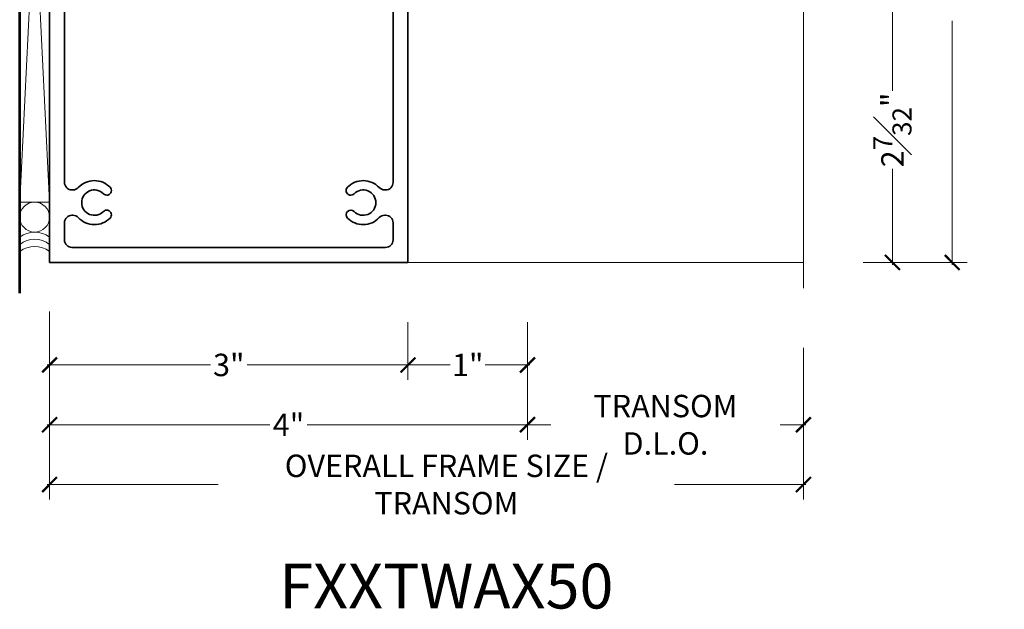
# Model space of a CAD drawing. Units: inches. Extents: x -160 to 1166, y -110 to 174.
# Drawn here: x 910 to 918, y 162 to 167 of the extents above; entities that cross this region are included whole.
import ezdxf

# ---------------------------------------------------------------- set-up
doc = ezdxf.new("R2010")
doc.units = ezdxf.units.IN
doc.header["$LTSCALE"] = 0.5
doc.header["$MEASUREMENT"] = 0
doc.layers.get('Defpoints').update_dxf_attribs({"color": 181, "lineweight": 5})
for name, color, linetype, lineweight in [('001 DAW-DIMENSION', 7, 'Continuous', 13), ('005 DAW-COLATERAL METERIAL', 9, 'Continuous', 9), ('006 DAW-SECTION DETAILS', 3, 'Continuous', 35), ('007 DAW-MATERIAL BEYOND', 9, 'Continuous', 0), ('100 DAW-BORDER', 8, 'Continuous', 53)]:
    doc.layers.add(name, color=color, linetype=linetype, lineweight=lineweight)
doc.styles.add('DAW-SMALL', font='arial.ttf', dxfattribs={"width": 0.85, "height": 0.09375})
doc.dimstyles.new('NOTES-DIMENSION$0', dxfattribs={"dimtxt": 0.09375, "dimasz": 0.0625, "dimexe": 0.0625, "dimexo": 0.25, "dimgap": 0.03125, "dimtad": 0, "dimdec": 6, "dimzin": 12, "dimdsep": 46, "dimlunit": 5, "dimtxsty": 'DAW-SMALL', "dimblk": 'ARCHTICK', "dimcen": 0, "dimdle": 0.01, "dimclrd": 256, "dimclre": 256, "dimclrt": 256, "dimadec": 0, "dimazin": 2, "dimtfac": 0.85, "dimtdec": 6, "dimtofl": 0, "dimtmove": 0, "dimatfit": 1, "dimfxl": 1, "dimfrac": 1, "dimtolj": 1, "dimtzin": 0, "dimlwd": -1, "dimlwe": -1, "dimarcsym": 0})

# ---------------------------------------------------------------- blocks, each defined once
blk = doc.blocks.new('CAULK JOINT')
at = {"layer": '005 DAW-COLATERAL METERIAL'}
for p, q in [((-2.496, 0.25), (2.496, 0)), ((2.496, 0.25), (-2.496, 0))]:
    blk.add_line(p, q, dxfattribs=at)
blk.add_lwpolyline([(2.496, 0.25), (-2.496, 0.25), (-2.496, 0), (2.496, 0)], close=True, dxfattribs=at)
for centre in [(-2.621, 0.125), (2.621, 0.125)]:
    blk.add_circle(centre, 0.125, dxfattribs=at)
for centre, start, end in [((-3.066, 0.125), 321.31781, 38.68219), ((-3.006, 0.125), 321.31781, 38.68219), ((-2.946, 0.125), 321.31781, 38.68219), ((2.946, 0.125), 141.31781, 218.68219), ((3.006, 0.125), 141.31781, 218.68219), ((3.066, 0.125), 141.31781, 218.68219)]:
    blk.add_arc(centre, 0.2, start, end, dxfattribs=at)
blk = doc.blocks.new('_ArchTick')
at = {"color": 0, "linetype": 'ByBlock', "const_width": 0.15}
blk.add_lwpolyline([(-0.5, -0.5), (0.5, 0.5)], dxfattribs=at)
blk = doc.blocks.new('*D1315')
at = {"layer": '001 DAW-DIMENSION', "linetype": 'Continuous', "transparency": 16777216}
for p, q in [((910.2527, 164.2879), (910.2527, 162.7152)), ((916.5627, 163.9836), (916.5627, 162.7152)), ((910.2327, 162.8402), (911.6635, 162.8402)), ((916.5827, 162.8402), (915.4847, 162.8402))]:
    blk.add_line(p, q, dxfattribs=at)
at = {"layer": 'Defpoints', "color": 0, "transparency": 16777216}
for p in [(910.2527, 164.7879), (916.5627, 164.4836), (916.5627, 162.8402)]:
    blk.add_point(p, dxfattribs=at)
at = {"layer": '001 DAW-DIMENSION', "transparency": 16777216, "xscale": 0.125, "yscale": 0.125, "zscale": 0.125, "rotation": 180}
blk.add_blockref('_ArchTick', (910.2527, 162.8402), dxfattribs=at)
at = {"layer": '001 DAW-DIMENSION', "transparency": 16777216, "xscale": 0.125, "yscale": 0.125, "zscale": 0.125}
blk.add_blockref('_ArchTick', (916.5627, 162.8402), dxfattribs=at)
at = {"layer": '001 DAW-DIMENSION', "transparency": 16777216, "insert": (913.5741, 162.8402), "char_height": 0.1875, "attachment_point": 5, "style": 'DAW-SMALL'}
blk.add_mtext('\\A1;OVERALL FRAME SIZE / TRANSOM', dxfattribs=at)
blk = doc.blocks.new('*D1316')
at = {"layer": '001 DAW-DIMENSION', "linetype": 'Continuous', "transparency": 16777216}
for p, q in [((910.2527, 164.2879), (910.2527, 163.7152)), ((913.2527, 164.1974), (913.2527, 163.7152)), ((910.2327, 163.8402), (911.5986, 163.8402)), ((913.2727, 163.8402), (911.9067, 163.8402))]:
    blk.add_line(p, q, dxfattribs=at)
at = {"layer": 'Defpoints', "color": 0, "transparency": 16777216}
for p in [(910.2527, 164.7879), (913.2527, 164.6974), (910.2527, 163.8402)]:
    blk.add_point(p, dxfattribs=at)
at = {"layer": '001 DAW-DIMENSION', "transparency": 16777216, "xscale": 0.125, "yscale": 0.125, "zscale": 0.125, "rotation": 180}
blk.add_blockref('_ArchTick', (910.2527, 163.8402), dxfattribs=at)
at = {"layer": '001 DAW-DIMENSION', "transparency": 16777216, "xscale": 0.125, "yscale": 0.125, "zscale": 0.125}
blk.add_blockref('_ArchTick', (913.2527, 163.8402), dxfattribs=at)
at = {"layer": '001 DAW-DIMENSION', "transparency": 16777216, "insert": (911.7527, 163.8402), "char_height": 0.1875, "attachment_point": 5, "style": 'DAW-SMALL'}
blk.add_mtext('\\A1;3"', dxfattribs=at)
blk = doc.blocks.new('*D1317')
at = {"layer": '001 DAW-DIMENSION', "linetype": 'Continuous', "transparency": 16777216}
for p, q in [((913.2527, 164.1974), (913.2527, 163.7152)), ((914.253, 164.1974), (914.253, 163.7152)), ((913.2327, 163.8402), (913.6063, 163.8402)), ((914.273, 163.8402), (913.8994, 163.8402))]:
    blk.add_line(p, q, dxfattribs=at)
at = {"layer": 'Defpoints', "color": 0, "transparency": 16777216}
for p in [(913.2527, 164.6974), (914.253, 164.6974), (914.253, 163.8402)]:
    blk.add_point(p, dxfattribs=at)
at = {"layer": '001 DAW-DIMENSION', "transparency": 16777216, "xscale": 0.125, "yscale": 0.125, "zscale": 0.125, "rotation": 180}
blk.add_blockref('_ArchTick', (913.2527, 163.8402), dxfattribs=at)
at = {"layer": '001 DAW-DIMENSION', "transparency": 16777216, "xscale": 0.125, "yscale": 0.125, "zscale": 0.125}
blk.add_blockref('_ArchTick', (914.253, 163.8402), dxfattribs=at)
at = {"layer": '001 DAW-DIMENSION', "transparency": 16777216, "insert": (913.7529, 163.8402), "char_height": 0.1875, "attachment_point": 5, "style": 'DAW-SMALL'}
blk.add_mtext('\\A1;1"', dxfattribs=at)
blk = doc.blocks.new('*D1318')
at = {"layer": '001 DAW-DIMENSION', "linetype": 'Continuous', "transparency": 16777216}
for p, q in [((914.253, 164.1974), (914.253, 163.2152)), ((916.5627, 163.9836), (916.5627, 163.2152)), ((914.233, 163.3402), (914.4484, 163.3402)), ((916.5827, 163.3402), (916.3673, 163.3402))]:
    blk.add_line(p, q, dxfattribs=at)
at = {"layer": 'Defpoints', "color": 0, "transparency": 16777216}
for p in [(914.253, 164.6974), (916.5627, 164.4836), (916.5627, 163.3402)]:
    blk.add_point(p, dxfattribs=at)
at = {"layer": '001 DAW-DIMENSION', "transparency": 16777216, "xscale": 0.125, "yscale": 0.125, "zscale": 0.125, "rotation": 180}
blk.add_blockref('_ArchTick', (914.253, 163.3402), dxfattribs=at)
at = {"layer": '001 DAW-DIMENSION', "transparency": 16777216, "xscale": 0.125, "yscale": 0.125, "zscale": 0.125}
blk.add_blockref('_ArchTick', (916.5627, 163.3402), dxfattribs=at)
at = {"layer": '001 DAW-DIMENSION', "transparency": 16777216, "insert": (915.4079, 163.3402), "char_height": 0.1875, "attachment_point": 5, "style": 'DAW-SMALL'}
blk.add_mtext('\\A1;TRANSOM D.L.O.', dxfattribs=at)
blk = doc.blocks.new('*U624')
at = {"layer": '006 DAW-SECTION DETAILS'}
blk.add_lwpolyline([(-3, -3), (-3, 3), (0, 3), (0, -3)], close=True, dxfattribs=at)
blk.add_lwpolyline([(-0.1951, -2.394), (-0.1875, -2.394, 0.414214), (-0.125, -2.3315), (-0.125, 2.3315, 0.414214), (-0.1875, 2.394), (-0.1951, 2.394, 0.207439), (-0.2407, 2.3742, -0.426793), (-0.5064, 2.3712, -1), (-0.4507, 2.4258, 2.448775), (-0.4507, 2.5742, -1), (-0.5064, 2.6288, -0.426793), (-0.2407, 2.6258, 0.207439), (-0.1951, 2.606), (-0.1875, 2.606, 0.414214), (-0.125, 2.6685), (-0.125, 2.8125, 0.414214), (-0.1875, 2.875), (-2.8125, 2.875, 0.414214), (-2.875, 2.8125), (-2.875, 2.6685, 0.414214), (-2.8125, 2.606), (-2.8049, 2.606, 0.207439), (-2.7593, 2.6258, -0.426793), (-2.4936, 2.6288, -1), (-2.5493, 2.5742, 2.448775), (-2.5493, 2.4258, -1), (-2.4936, 2.3712, -0.426793), (-2.7593, 2.3742, 0.207439), (-2.8049, 2.394), (-2.8125, 2.394, 0.414214), (-2.875, 2.3315), (-2.875, -2.3315, 0.414214), (-2.8125, -2.394), (-2.8049, -2.394, 0.207439), (-2.7593, -2.3742, -0.426793), (-2.4936, -2.3712, -1), (-2.5493, -2.4258, 2.448775), (-2.5493, -2.5742, -1), (-2.4936, -2.6288, -0.426793), (-2.7593, -2.6258, 0.207439), (-2.8049, -2.606), (-2.8125, -2.606, 0.414214), (-2.875, -2.6685), (-2.875, -2.8125, 0.414214), (-2.8125, -2.875), (-0.1875, -2.875, 0.414214), (-0.125, -2.8125), (-0.125, -2.6685, 0.414214), (-0.1875, -2.606), (-0.1951, -2.606, 0.207439), (-0.2407, -2.6258, -0.426793), (-0.5064, -2.6288, -1), (-0.4507, -2.5742, 2.448775), (-0.4507, -2.4258, -1), (-0.5064, -2.3712, -0.426793), (-0.2407, -2.3742, 0.207439)], format="xyb", close=True, dxfattribs=at)
blk = doc.blocks.new('*D1330')
at = {"layer": '001 DAW-DIMENSION', "linetype": 'Continuous', "transparency": 16777216}
for p, q in [((917.0627, 170.6974), (917.9327, 170.6974)), ((917.8077, 170.7174), (917.8077, 168.677)), ((917.8077, 164.6774), (917.8077, 166.7179)), ((917.0627, 164.6974), (917.9327, 164.6974))]:
    blk.add_line(p, q, dxfattribs=at)
at = {"layer": 'Defpoints', "color": 0, "transparency": 16777216}
for p in [(916.5627, 170.6974), (916.5627, 164.6974), (917.8077, 164.6974)]:
    blk.add_point(p, dxfattribs=at)
at = {"layer": '001 DAW-DIMENSION', "transparency": 16777216, "xscale": 0.125, "yscale": 0.125, "zscale": 0.125}
for p, rotation in [((917.8077, 170.6974), 90), ((917.8077, 164.6974), 270)]:
    blk.add_blockref('_ArchTick', p, dxfattribs=dict(at, rotation=rotation))
at = {"layer": '001 DAW-DIMENSION', "transparency": 16777216, "insert": (917.8077, 167.6974), "char_height": 0.1875, "attachment_point": 5, "rotation": 90, "style": 'DAW-SMALL'}
blk.add_mtext('\\A1;6" FRAME DEPTH', dxfattribs=at)
blk = doc.blocks.new('*D1333')
at = {"layer": '001 DAW-DIMENSION', "linetype": 'Continuous', "transparency": 16777216}
for p, q in [((917.0627, 166.9139), (917.4327, 166.9139)), ((917.3077, 166.9339), (917.3077, 166.1324)), ((917.3077, 164.6776), (917.3077, 165.4791)), ((917.0624, 164.6976), (917.4327, 164.6976))]:
    blk.add_line(p, q, dxfattribs=at)
at = {"layer": 'Defpoints', "color": 0, "transparency": 16777216}
for p in [(916.5627, 166.9139), (916.5624, 164.6976), (917.3077, 164.6976)]:
    blk.add_point(p, dxfattribs=at)
at = {"layer": '001 DAW-DIMENSION', "transparency": 16777216, "xscale": 0.125, "yscale": 0.125, "zscale": 0.125}
for p, rotation in [((917.3077, 166.9139), 90), ((917.3077, 164.6976), 270)]:
    blk.add_blockref('_ArchTick', p, dxfattribs=dict(at, rotation=rotation))
at = {"layer": '001 DAW-DIMENSION', "transparency": 16777216, "insert": (917.3077, 165.8058), "char_height": 0.1875, "attachment_point": 5, "rotation": 90, "style": 'DAW-SMALL'}
blk.add_mtext('\\A1;2{\\H0.85x;\\S7#32;}"', dxfattribs=at)
blk = doc.blocks.new('*D1334')
at = {"layer": '001 DAW-DIMENSION', "linetype": 'Continuous', "transparency": 16777216}
for p, q in [((910.2527, 164.1978), (910.2527, 163.2152)), ((914.2528, 164.1977), (914.2528, 163.2152)), ((910.2327, 163.3402), (912.0954, 163.3402)), ((914.2728, 163.3402), (912.41, 163.3402))]:
    blk.add_line(p, q, dxfattribs=at)
at = {"layer": 'Defpoints', "color": 0, "transparency": 16777216}
for p in [(910.2527, 164.6978), (914.2528, 164.6977), (914.2528, 163.3402)]:
    blk.add_point(p, dxfattribs=at)
at = {"layer": '001 DAW-DIMENSION', "transparency": 16777216, "xscale": 0.125, "yscale": 0.125, "zscale": 0.125, "rotation": 180}
blk.add_blockref('_ArchTick', (910.2527, 163.3402), dxfattribs=at)
at = {"layer": '001 DAW-DIMENSION', "transparency": 16777216, "xscale": 0.125, "yscale": 0.125, "zscale": 0.125}
blk.add_blockref('_ArchTick', (914.2528, 163.3402), dxfattribs=at)
at = {"layer": '001 DAW-DIMENSION', "transparency": 16777216, "insert": (912.2527, 163.3402), "char_height": 0.1875, "attachment_point": 5, "style": 'DAW-SMALL'}
blk.add_mtext('\\A1;4"', dxfattribs=at)

msp = doc.modelspace()

# ---------------------------------------------------------------- linework, layer by layer
at = {"layer": '001 DAW-DIMENSION', "linetype": 'Continuous'}
msp.add_lwpolyline([(916.5626685, 164.483574), (916.5626685, 167.948574), (916.9061032, 168.073574), (916.2192338, 168.323574), (916.5626685, 168.448574), (916.5626685, 170.913574)], dxfattribs=at)
at = {"layer": '007 DAW-MATERIAL BEYOND'}
msp.add_lwpolyline([(916.5626685, 164.697449), (913.2526685, 164.697824), (913.2526685, 170.697824), (916.5626685, 170.697449)], dxfattribs=at)
at = {"layer": '100 DAW-BORDER'}
msp.add_line((910.0026685, 164.4392629), (910.0026685, 170.8283109), dxfattribs=at)

# ---------------------------------------------------------------- block references
at = {"layer": '006 DAW-SECTION DETAILS'}
msp.add_blockref('*U624', (913.2526685, 167.697824), dxfattribs=at)
at = {"layer": '006 DAW-SECTION DETAILS', "rotation": 90}
msp.add_blockref('CAULK JOINT', (910.2526685, 167.697824), dxfattribs=at)

# ---------------------------------------------------------------- texts
at = {"layer": 'Defpoints', "insert": (913.5736833, 161.9907967), "char_height": 0.375, "attachment_point": 5, "style": 'DAW-SMALL'}
msp.add_mtext_dynamic_manual_height_columns('FXXTWAX50', width=6.179320818, gutter_width=2.5, heights=[0], dxfattribs=at)

# ---------------------------------------------------------------- dimensions: what is measured, and where the dimension line sits
at = {"layer": '001 DAW-DIMENSION'}
for base, p1, p2, angle, text, picture, middle in [((917.8076652, 164.697449), (916.5626685, 170.697449), (916.5626685, 164.697449), 90, '<> FRAME DEPTH', '*D1330', (917.8076652, 167.697449)), ((916.5626685, 162.8401841), (910.2526685, 164.787949), (916.5626685, 164.483574), 180, 'OVERALL FRAME SIZE / TRANSOM', '*D1315', (913.5741278, 162.8401841)), ((916.5626685, 163.3401841), (914.2530435, 164.697449), (916.5626685, 164.483574), 180, 'TRANSOM D.L.O.', '*D1318', (915.407856, 163.3401841))]:
    dim = msp.add_linear_dim(base=base, p1=p1, p2=p2, angle=angle, text=text, dimstyle='NOTES-DIMENSION$0', override={"dimpost": '"'}, dxfattribs=at)
    dim.commit()
    dim.dimension.update_dxf_attribs({"geometry": picture, "text_midpoint": middle, "dimtype": 160})
dim = msp.add_linear_dim(base=(917.3076652, 164.6975623), p1=(916.5626685, 166.913949), p2=(916.5624174, 164.6975623), angle=90, dimstyle='NOTES-DIMENSION$0', override={"dimpost": '"'}, dxfattribs=at)
dim.commit()
dim.dimension.update_dxf_attribs({"geometry": '*D1333', "text_midpoint": (917.3076652, 165.8057557)})
for base, p2, picture, middle in [((910.2526685, 163.8401841), (910.2526685, 164.787949), '*D1316', (911.7526685, 163.8401841)), ((914.2530435, 163.8401841), (914.2530435, 164.697449), '*D1317', (913.752856, 163.8401841))]:
    dim = msp.add_linear_dim(base=base, p1=(913.2526685, 164.697449), p2=p2, angle=180, dimstyle='NOTES-DIMENSION$0', override={"dimpost": '"'}, dxfattribs=at)
    dim.commit()
    dim.dimension.update_dxf_attribs({"geometry": picture, "text_midpoint": middle, "dimtype": 160})
dim = msp.add_linear_dim(base=(914.2527924, 163.3401841), p1=(910.2526685, 164.697824), p2=(914.2527924, 164.6977107), dimstyle='NOTES-DIMENSION$0', override={"dimpost": '"'}, dxfattribs=at)
dim.commit()
dim.dimension.update_dxf_attribs({"geometry": '*D1334', "text_midpoint": (912.2527305, 163.3401841), "dimtype": 160})

doc.saveas('drawing.dxf')
